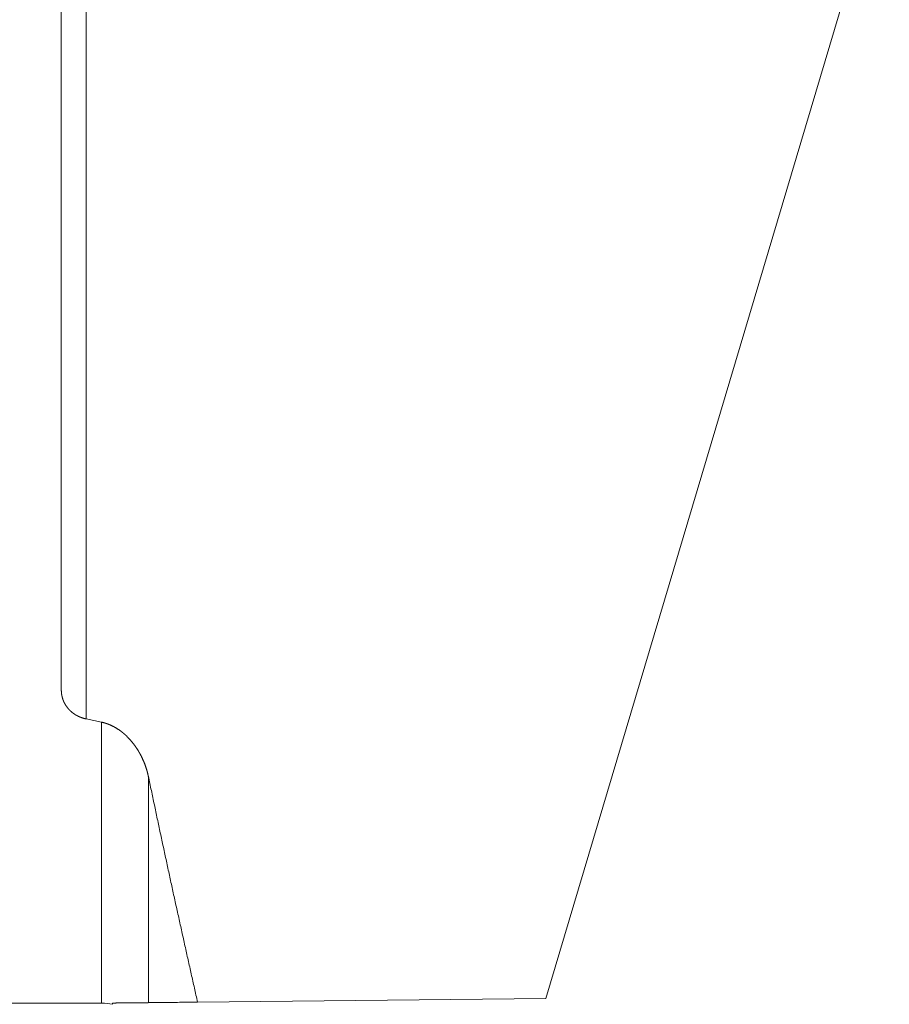
# Model space of a CAD drawing. Extents: x -53 to 68, y -49 to 69.
# Drawn here: x 18 to 40, y -25 to -1 of the extents above; entities that cross this region are included whole.
import ezdxf

# ---------------------------------------------------------------- set-up
doc = ezdxf.new("R2010")
doc.units = 0
doc.layers.add('1', color=4, linetype='CONTINUOUS', lineweight=50)

msp = doc.modelspace()

# ---------------------------------------------------------------- linework, layer by layer
at = {"layer": '1', "lineweight": 13}
msp.add_line((19.617, 20.865), (19.617, -17.954), dxfattribs=at)
at = {"layer": '1', "lineweight": 18}
for p, q in [((39.531, 3.698), (31.011, -24.884)), ((20, -18.034), (19.617, -17.954)), ((31.011, -24.884), (22.379, -24.977)), ((0, -25), (20, -25))]:
    msp.add_line(p, q, dxfattribs=at)
msp.add_arc((20, -26.2), 1.2, 77.0198, 90, dxfattribs=at)
for points, knots in [([(19, 20.288), (19, 17.17), (19, 15.372), (19, 11.378), (19, 6.977), (19, 4.672), (19, -0.043), (19, -4.757), (19, -7.06), (19, -11.455), (19, -15.44), (19, -17.233)], [0, 0, 0.083111, 0.131035, 0.237467, 0.354779, 0.416212, 0.541872, 0.66749, 0.728871, 0.846022, 0.952219, 1, 1]), ([(19.617, -17.954), (19.543, -17.935), (19.472, -17.91), (19.438, -17.896), (19.406, -17.88), (19.39, -17.871), (19.374, -17.863), (19.358, -17.854), (19.343, -17.845), (19.287, -17.806), (19.236, -17.763), (19.212, -17.74), (19.189, -17.717), (19.168, -17.693), (19.149, -17.669), (19.113, -17.619), (19.083, -17.567), (19.069, -17.541), (19.057, -17.514), (19.046, -17.486), (19.036, -17.459), (19.02, -17.403), (19.009, -17.347), (19.002, -17.29), (19, -17.233)], [0, 0, 0.074948, 0.14757, 0.18325, 0.218595, 0.236161, 0.253595, 0.270833, 0.287883, 0.354625, 0.419481, 0.451365, 0.482773, 0.513581, 0.543906, 0.603413, 0.66181, 0.690776, 0.719625, 0.748258, 0.776634, 0.83276, 0.88846, 0.944081, 1, 1]), ([(21.159, -19.379), (21.132, -19.265), (21.098, -19.152), (21.058, -19.042), (21.011, -18.935), (20.986, -18.882), (20.958, -18.83), (20.944, -18.804), (20.929, -18.778), (20.914, -18.753), (20.899, -18.727), (20.834, -18.63), (20.764, -18.537), (20.688, -18.449), (20.606, -18.366), (20.585, -18.347), (20.563, -18.327), (20.541, -18.308), (20.518, -18.289), (20.472, -18.253), (20.424, -18.219), (20.325, -18.158), (20.221, -18.106), (20.167, -18.083), (20.112, -18.064), (20.057, -18.047), (20, -18.034)], [0, 0, 0.063002, 0.125686, 0.18824, 0.250892, 0.282318, 0.313852, 0.329666, 0.34545, 0.361194, 0.376897, 0.439391, 0.501549, 0.563613, 0.625855, 0.641487, 0.657159, 0.672879, 0.688618, 0.719986, 0.751189, 0.813278, 0.875363, 0.906572, 0.937786, 0.968893, 1, 1]), ([(22.379, -24.977), (22.066, -23.58), (21.757, -22.181), (21.455, -20.781), (21.159, -19.379)], [0, 0, 0.250007, 0.500009, 0.750002, 1, 1]), ([(21.159, -24.99), (21.146, -24.991), (21.132, -24.991), (21.116, -24.991), (21.06, -24.991), (20.918, -24.993), (20.683, -24.996), (20.482, -24.998), (20.413, -24.998), (20.272, -25)], [0, 0, 0.014632, 0.030987, 0.04895, 0.111787, 0.271429, 0.537138, 0.762983, 0.841395, 1, 1]), ([(22.379, -24.977), (21.659, -24.985), (21.378, -24.988), (21.159, -24.99)], [0, 0, 0.590393, 0.820569, 1, 1])]:
    msp.add_open_spline(points, degree=1, knots=knots, dxfattribs=at)
at = {"layer": '1', "lineweight": 13}
for points, knots in [([(20, -18.034), (20, -19.605), (20, -22.196), (20, -23.978), (20, -24.886), (20, -25)], [0, 0, 0.225496, 0.597511, 0.853324, 0.983603, 1, 1]), ([(21.159, -19.379), (21.159, -20.876), (21.159, -23.328), (21.159, -24.99)], [0, 0, 0.266814, 0.703778, 1, 1])]:
    msp.add_open_spline(points, degree=1, knots=knots, dxfattribs=at)
at = {"layer": '1', "lineweight": 18}
msp.add_open_spline([(20.272, -25), (20.272, -25.031)], degree=1, dxfattribs=at)

doc.saveas('drawing.dxf')
